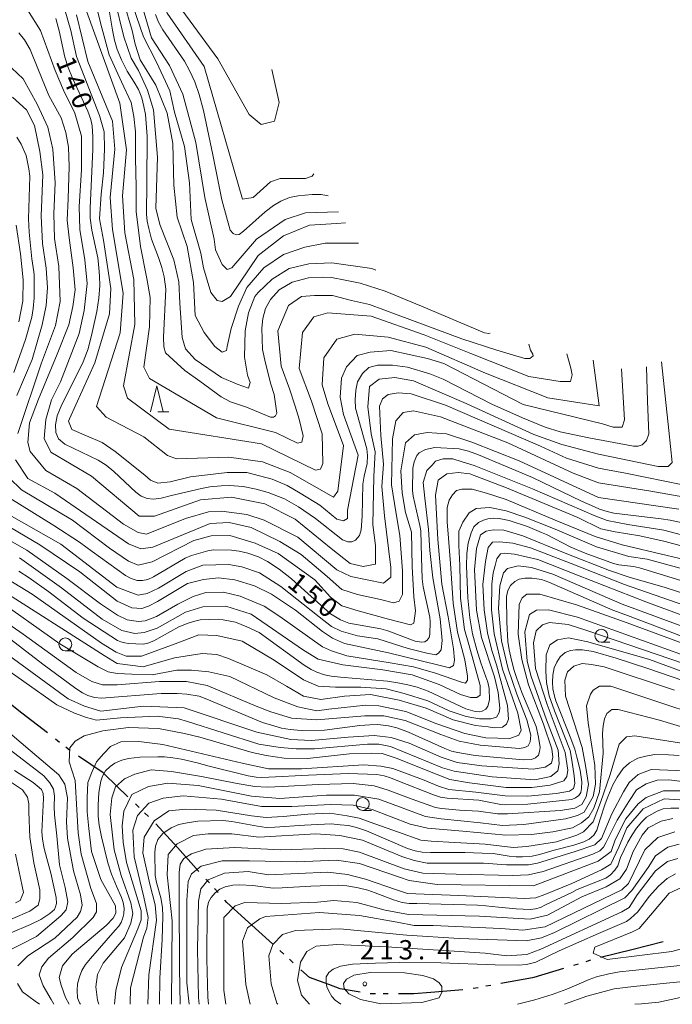
# Model space of a CAD drawing. Units: millimetres. Extents: x -68000 to -67199, y 31500 to 33000.
# Drawn here: x -67636 to -67510, y 31500 to 31691 of the extents above; entities that cross this region are included whole.
import ezdxf

# ---------------------------------------------------------------- set-up
doc = ezdxf.new("R2010")
doc.units = ezdxf.units.MM
for name, color, linetype, lineweight in [('110300_郡市・東京都の区界', 7, 'Continuous', 30), ('633100_広葉樹林', 7, 'Continuous', 9), ('633200_針葉樹林', 7, 'Continuous', 9), ('710100_等高線（計曲線）', 7, 'Continuous', 20), ('710107_等高線（計曲線）（注記）', 7, 'Continuous', 0), ('710200_等高線（主曲線）', 7, 'Continuous', 9), ('731200_図化機測定による標高点', 7, 'Continuous', 20), ('731207_図化機測定による標高点（注記）', 7, 'Continuous', 20)]:
    doc.layers.add(name, color=color, linetype=linetype, lineweight=lineweight)
doc.styles.add('Style-WORKING', font='txt')

msp = doc.modelspace()

# ---------------------------------------------------------------- linework, layer by layer
at = {"layer": '110300_郡市・東京都の区界'}
for p, q in [((-67635.833, 31556.474), (-67640.764, 31560.314)), ((-67630.902, 31552.633), (-67635.833, 31556.474)), ((-67628.535, 31550.79), (-67629.324, 31551.404)), ((-67626.563, 31549.254), (-67627.352, 31549.868)), ((-67615.274, 31540.238), (-67619.774, 31544.575)), ((-67613.113, 31538.157), (-67613.833, 31538.85)), ((-67611.313, 31536.422), (-67612.033, 31537.116)), ((-67605.68, 31530.399), (-67609.874, 31535.033)), ((-67601.486, 31525.765), (-67605.68, 31530.399)), ((-67599.473, 31523.541), (-67600.144, 31524.283)), ((-67597.795, 31521.688), (-67598.466, 31522.429)), ((-67587.248, 31511.752), (-67591.871, 31515.958)), ((-67585.029, 31509.733), (-67585.769, 31510.406)), ((-67517.499, 31510.589), (-67523.562, 31509.072)), ((-67511.436, 31512.106), (-67517.499, 31510.589)), ((-67583.18, 31508.05), (-67583.92, 31508.723)), ((-67525.489, 31508.538), (-67526.446, 31508.248)), ((-67527.882, 31507.814), (-67528.839, 31507.524)), ((-67536.741, 31505.16), (-67542.889, 31504.034)), ((-67550.279, 31502.781), (-67556.511, 31502.309)), ((-67547.316, 31503.224), (-67548.299, 31503.044)), ((-67544.856, 31503.674), (-67545.84, 31503.494)), ((-67567.252, 31502.06), (-67568.252, 31502.06)), ((-67564.752, 31502.06), (-67565.752, 31502.06))]:
    msp.add_line(p, q, dxfattribs=at)
at = {"layer": '110300_郡市・東京都の区界', "flags": 128}
for points in [[(-67619.774, 31544.575), (-67620.09, 31544.88), (-67624.89, 31548.156)], [(-67591.871, 31515.958), (-67596.05, 31519.76), (-67596.453, 31520.205)], [(-67576.274, 31503.824), (-67580.07, 31505.22), (-67581.701, 31506.704)], [(-67530.753, 31506.945), (-67536.52, 31505.2), (-67536.741, 31505.16)], [(-67570.228, 31502.333), (-67574.06, 31503.01), (-67576.274, 31503.824)], [(-67556.511, 31502.309), (-67559.81, 31502.06), (-67562.752, 31502.06)]]:
    msp.add_lwpolyline(points, dxfattribs=at)
at = {"layer": '633100_広葉樹林'}
for p, q in [((-67523.42, 31570.23), (-67521.753, 31570.23)), ((-67627.42, 31568.55), (-67625.753, 31568.55)), ((-67569.71, 31537.59), (-67568.043, 31537.59))]:
    msp.add_line(p, q, dxfattribs=at)
for centre in [(-67523.42, 31571.48), (-67627.42, 31569.8), (-67569.71, 31538.84)]:
    msp.add_circle(centre, 1.25, dxfattribs=at)
at = {"layer": '633200_針葉樹林'}
msp.add_line((-67609.452, 31614.93), (-67607.368, 31614.93), dxfattribs=at)
at = {"layer": '633200_針葉樹林', "flags": 128}
msp.add_lwpolyline([(-67610.91, 31614.93), (-67609.66, 31619.93), (-67608.41, 31614.93)], dxfattribs=at)
at = {"layer": '710100_等高線（計曲線）', "flags": 128}
for points in [[(-67618.9, 31692.78), (-67618.29, 31688.94), (-67617.86, 31686.99), (-67617.34, 31685.17), (-67616.51, 31683.18), (-67615.43, 31680.96), (-67614.04, 31678.82), (-67613.22, 31677.43), (-67612.57, 31675.83), (-67612.18, 31674.14), (-67611.88, 31672.6), (-67611.57, 31668.39), (-67611.62, 31659.37), (-67611.66, 31653.24), (-67611.53, 31651.9), (-67611.23, 31650.47), (-67610.67, 31648.38), (-67609.32, 31644.81), (-67608.67, 31642.9), (-67608.24, 31641.12), (-67607.89, 31638.7), (-67608.37, 31629.4), (-67608.33, 31627.49), (-67607.98, 31626.36), (-67604.25, 31622.91), (-67601.31, 31620.83), (-67597.15, 31617.8), (-67595.37, 31616.85), (-67592.29, 31615.81), (-67590.73, 31615.16), (-67587.62, 31613.9), (-67587.01, 31613.86), (-67586.62, 31614.11), (-67586.4, 31614.68), (-67586.92, 31618.3), (-67587.53, 31620.29), (-67588.61, 31624.32), (-67589.13, 31627.01), (-67589.3, 31631.13), (-67589.09, 31633.04), (-67588.57, 31634.92), (-67587.62, 31636.7), (-67585.92, 31638.57), (-67583.41, 31640.04), (-67580.25, 31640.91), (-67577.61, 31641.04), (-67575.79, 31640.95), (-67573.1, 31640.47), (-67570.24, 31639.87), (-67565.39, 31638.28), (-67558.28, 31635.42), (-67546.11, 31630.24), (-67545.24, 31630.07), (-67544.98, 31630.15)], [(-67576.41, 31656.77), (-67576.72, 31656.88), (-67577.77, 31657.07), (-67579.54, 31657.07), (-67582.23, 31656.78), (-67583.9, 31656.45), (-67585.58, 31655.77), (-67587.02, 31654.91), (-67588.65, 31653.69), (-67592.87, 31649.95), (-67593.68, 31649.33), (-67594.3, 31649.23), (-67594.88, 31649.47), (-67595.45, 31650.14), (-67597.03, 31656.04), (-67598.81, 31664.76), (-67600.63, 31673.37), (-67601.44, 31676.48), (-67602.26, 31678.93), (-67603.31, 31681.11), (-67604.27, 31682.93), (-67608.48, 31688.97), (-67609.35, 31690.46), (-67609.92, 31691.94)], [(-67514.63, 31623.66), (-67514.48, 31616.95), (-67514.22, 31610.67), (-67514.65, 31609.37), (-67515.47, 31608.5), (-67516.25, 31608.24), (-67517.16, 31608.24), (-67525.83, 31609.89), (-67531.42, 31611.06), (-67534.32, 31611.95), (-67538.74, 31613.72), (-67544.63, 31616.41), (-67554.12, 31621.25), (-67556.72, 31622.29), (-67561.05, 31623.54), (-67563.96, 31623.93), (-67566.82, 31623.96), (-67568.51, 31623.48), (-67569.76, 31622.35), (-67570.72, 31620.75), (-67571.06, 31619.1), (-67571.19, 31617.24), (-67571.11, 31615.63), (-67568.94, 31607.76), (-67568.77, 31606.42), (-67568.85, 31604.86), (-67569.42, 31602.45), (-67569.68, 31600.89), (-67569.85, 31594.69), (-67570.02, 31592.03), (-67570.33, 31590.94), (-67571.11, 31590.03), (-67571.84, 31589.69), (-67572.62, 31589.69), (-67573.62, 31590.08), (-67578.86, 31594.24), (-67582.15, 31596.51), (-67584.88, 31598.03), (-67588.09, 31599.24), (-67590.39, 31599.89), (-67592.9, 31600.41), (-67595.54, 31600.59), (-67597.19, 31600.54), (-67599.36, 31600.33), (-67601, 31600.02), (-67606.85, 31598.66), (-67608.8, 31598.14), (-67610.32, 31597.97), (-67611.53, 31598.1), (-67612.7, 31598.57), (-67613.74, 31599.35), (-67617.99, 31603.34), (-67619.5, 31604.58), (-67621.06, 31605.53), (-67627.52, 31608.61), (-67628.73, 31609.69), (-67629.25, 31610.91), (-67629.3, 31612.36), (-67628.99, 31614.14), (-67628.13, 31616.3), (-67625.83, 31620.77), (-67623.97, 31624.61), (-67623.01, 31627.12), (-67622.19, 31630.28), (-67621.28, 31634.38), (-67620.93, 31636.94), (-67620.72, 31639.41), (-67620.76, 31641.23), (-67620.89, 31642.9), (-67621.11, 31644.76), (-67622.28, 31650.14), (-67622.58, 31652.48), (-67622.62, 31654.48), (-67622.1, 31665.79), (-67622.06, 31668.22), (-67622.19, 31670.39), (-67622.45, 31671.6), (-67623.06, 31673.25), (-67626, 31679.64), (-67626.87, 31681.68), (-67627.52, 31683.69), (-67628.6, 31688.77), (-67629.25, 31691.17)], [(-67636.85, 31668.15), (-67635.97, 31666.82), (-67635.01, 31664.61), (-67634.48, 31662.06), (-67634.33, 31660.62), (-67634.54, 31652.36), (-67634.43, 31649.77), (-67633.91, 31644.57), (-67633.52, 31642.07), (-67633.47, 31641.47), (-67633.47, 31637), (-67633.65, 31634.95), (-67633.91, 31633.29), (-67635.14, 31628.92), (-67637.42, 31622.56)], [(-67638.17, 31598.15), (-67629.62, 31592.86), (-67624.64, 31589.62), (-67622.22, 31587.8), (-67615.72, 31583.16), (-67614.66, 31582.56), (-67613.49, 31582.22), (-67612.45, 31582.17), (-67611.41, 31582.4), (-67610.29, 31582.93), (-67604.16, 31586.5), (-67602.93, 31587.07), (-67599.79, 31587.98), (-67598.67, 31588.12), (-67595.16, 31588.07), (-67593.71, 31587.91), (-67592.02, 31587.52), (-67589.94, 31586.76), (-67588.2, 31585.85), (-67585.94, 31584.42), (-67583.52, 31582.52), (-67575.98, 31575.72), (-67574.01, 31574.54), (-67572.42, 31573.94), (-67566.19, 31572.85), (-67564.86, 31572.44), (-67559.51, 31570.44), (-67558.31, 31570.23), (-67557.66, 31570.31), (-67557.19, 31570.65), (-67556.83, 31571.17), (-67556.7, 31571.77), (-67556.62, 31574.21), (-67556.7, 31575.06), (-67557.97, 31580.98), (-67558.16, 31582.52), (-67558.34, 31586.73), (-67558.44, 31591.82), (-67558.62, 31592.89), (-67559.9, 31598.54), (-67560.03, 31599.64), (-67559.98, 31603.96), (-67559.74, 31605.21), (-67559.22, 31606.43), (-67558.78, 31606.95), (-67557.56, 31607.59), (-67555.71, 31607.98), (-67550.98, 31607.72), (-67549.22, 31607.27), (-67547.22, 31606.56), (-67536.79, 31602.2), (-67527.28, 31597.6), (-67524.76, 31596.48), (-67523.75, 31596.05), (-67522.27, 31595.56), (-67520.99, 31595.27), (-67511.79, 31594.18), (-67510.08, 31593.88), (-67506.41, 31593.13)], [(-67503.11, 31580.68), (-67516, 31584.66), (-67517.17, 31584.88), (-67520.03, 31585.25), (-67521.07, 31585.51), (-67526.55, 31587.5), (-67529.36, 31588.69), (-67534.04, 31591.14), (-67535.05, 31591.53), (-67537.76, 31592.65), (-67541.29, 31593.83), (-67543.21, 31594.25), (-67544.43, 31594.27), (-67545.45, 31594.14), (-67546.31, 31593.91), (-67547.24, 31593.44), (-67548.15, 31592.61), (-67548.7, 31591.44), (-67549.24, 31589.45), (-67549.5, 31587.45), (-67549.55, 31584.96), (-67549.29, 31578.84), (-67548.96, 31574.93), (-67548.44, 31571.87), (-67547.6, 31568.78), (-67546.8, 31566.23), (-67545.81, 31563.5), (-67545.45, 31562.5), (-67545.21, 31561.25), (-67545.14, 31559.06), (-67545.45, 31557.84), (-67545.84, 31557.27), (-67546.54, 31556.88), (-67547.14, 31556.72), (-67547.89, 31556.77), (-67549.73, 31557.3), (-67557.04, 31560.7), (-67559.12, 31561.5), (-67560.99, 31561.99), (-67562.89, 31562.35), (-67564.89, 31562.64), (-67574.01, 31563.46), (-67575.83, 31563.67), (-67577.13, 31563.9), (-67578.64, 31564.43), (-67579.75, 31564.93), (-67581.1, 31565.79), (-67589.84, 31572.08), (-67592.2, 31573.21), (-67594.38, 31574.09), (-67596.78, 31574.59), (-67597.66, 31574.69), (-67601.25, 31574.56), (-67602.28, 31574.33), (-67603.61, 31573.95), (-67605.4, 31573.2), (-67610.26, 31570.49), (-67611.43, 31570.02), (-67612.29, 31569.87), (-67615.15, 31569.97), (-67615.9, 31570.09), (-67616.63, 31570.3), (-67617.28, 31570.58), (-67623.96, 31574.9), (-67630.59, 31579.98), (-67634.46, 31582.73), (-67636.43, 31584.03)], [(-67639.66, 31572.03), (-67631.78, 31565.97), (-67625.39, 31561.27), (-67624.09, 31560.39), (-67623.05, 31559.87), (-67621.73, 31559.5), (-67620.4, 31559.38), (-67608.84, 31560.3), (-67605.69, 31560.26), (-67603.82, 31560.13), (-67601.45, 31559.77), (-67599.95, 31559.19), (-67589.16, 31554.68), (-67586.8, 31553.97), (-67585.45, 31553.58), (-67583.81, 31553.27), (-67581.65, 31553.11), (-67577.1, 31553.17), (-67570.29, 31554.08), (-67568.34, 31554.23), (-67566.76, 31554.25), (-67564.73, 31553.99), (-67563.12, 31553.6), (-67560.81, 31552.8), (-67553.79, 31549.59), (-67552.52, 31549.12), (-67551.58, 31548.88), (-67550.57, 31548.7), (-67547.89, 31548.25), (-67538.61, 31547.4), (-67536.95, 31547.48), (-67536.2, 31547.79), (-67535.63, 31548.29), (-67535.39, 31549.01), (-67535.31, 31549.82), (-67535.6, 31551.84), (-67536.07, 31553.91), (-67538.82, 31560.48), (-67539.78, 31563.17), (-67540.3, 31564.76), (-67540.82, 31566.73), (-67541.29, 31568.72), (-67541.53, 31570.39), (-67541.78, 31574.13), (-67541.81, 31579.11), (-67541.55, 31580.26), (-67541.01, 31581.22), (-67540.2, 31582.02), (-67539.37, 31582.44), (-67538.25, 31582.65), (-67536.85, 31582.62), (-67535, 31582.41), (-67533.62, 31581.87), (-67521.18, 31576.45), (-67518.84, 31575.6), (-67513.53, 31573.6), (-67506.34, 31570.83)], [(-67507.43, 31562.76), (-67514.39, 31565.16), (-67520.55, 31567.15), (-67525.02, 31568.4), (-67527.05, 31568.77), (-67528.43, 31568.77), (-67529.39, 31568.59), (-67530.43, 31568.2), (-67531.41, 31567.4), (-67532.06, 31566.36), (-67532.56, 31565.25), (-67532.84, 31563.85), (-67532.9, 31562.5), (-67532.84, 31561.18), (-67532.53, 31559.75), (-67532.22, 31558.85), (-67529.44, 31551.89), (-67528.58, 31549.49), (-67528.17, 31547.96), (-67527.49, 31545.4), (-67527.2, 31543.16), (-67527.26, 31541.84), (-67527.41, 31541.11), (-67527.78, 31540.51), (-67528.43, 31540.02), (-67529.13, 31539.73), (-67537.65, 31538.81), (-67542.04, 31538.69), (-67542.93, 31538.77), (-67546.23, 31539.37), (-67547.16, 31539.56), (-67553.3, 31539.95), (-67554.6, 31540.18), (-67556, 31540.65), (-67562.89, 31543.37), (-67564.32, 31543.92), (-67565.54, 31544.28), (-67566.99, 31544.57), (-67572.48, 31544.79), (-67580.22, 31544.42), (-67587.94, 31544.05), (-67589.34, 31544.02), (-67590.36, 31544.07), (-67591.92, 31544.31), (-67599.48, 31546.19), (-67601.84, 31546.82), (-67604.89, 31547.56), (-67606.57, 31547.82), (-67608.19, 31547.97), (-67609.46, 31548.02), (-67612.99, 31547.92), (-67615.18, 31547.67), (-67616.48, 31547.34), (-67617.83, 31546.76), (-67618.74, 31546.11), (-67619.65, 31545.28), (-67620.22, 31544.27), (-67620.5, 31543.3), (-67620.92, 31541.11), (-67621.05, 31538.59), (-67621.02, 31536.47), (-67620.84, 31534.75), (-67620.43, 31532.49), (-67619.15, 31527.43), (-67618.43, 31525.23), (-67617.52, 31522.89), (-67616.5, 31520.71), (-67616.19, 31519.73), (-67616.03, 31518.67), (-67616.06, 31517.57), (-67616.27, 31516.74), (-67616.61, 31515.86), (-67617.02, 31515.13), (-67617.72, 31514.38), (-67622.56, 31508.88), (-67623.52, 31507.73), (-67624.19, 31506.54), (-67624.66, 31505.3), (-67625.03, 31503.98), (-67625.13, 31502.7), (-67625.03, 31501.27), (-67624.66, 31500.28), (-67624.5, 31500)], [(-67609.14, 31500), (-67609.11, 31505.05), (-67608.65, 31512.6), (-67608.47, 31517.05), (-67608.54, 31518.79), (-67608.9, 31520.67), (-67609.75, 31523.64), (-67609.96, 31524.95), (-67610.07, 31529.49), (-67609.93, 31530.66), (-67609.47, 31531.94), (-67608.51, 31533.1), (-67606.91, 31534.2), (-67605.39, 31534.87), (-67603.79, 31535.19), (-67601.73, 31535.55), (-67596.84, 31535.65), (-67595.13, 31535.46), (-67590.13, 31534.54), (-67588.43, 31534.32), (-67586.76, 31534.36), (-67581.01, 31534.73), (-67575.83, 31534.98), (-67574.06, 31534.84), (-67572.5, 31534.69), (-67570.9, 31534.32), (-67568.95, 31533.65), (-67561.04, 31530.2), (-67559.55, 31529.78), (-67558.17, 31529.53), (-67556.57, 31529.41), (-67549.93, 31529.41), (-67546.56, 31529.33), (-67544.43, 31529.23), (-67541.28, 31528.75), (-67539.93, 31528.61), (-67538.69, 31528.57), (-67536.84, 31528.75), (-67535.39, 31529.07), (-67532.55, 31529.92), (-67528.75, 31530.84), (-67526.8, 31531.5), (-67525.77, 31532), (-67524.89, 31532.78), (-67524.32, 31533.77), (-67523.64, 31535.9), (-67522.69, 31538.88), (-67522.15, 31540.23), (-67521.16, 31542.59), (-67520.34, 31544.08), (-67519.17, 31545.75), (-67517.93, 31546.85), (-67516.34, 31547.74), (-67514.81, 31548.13), (-67513.11, 31548.45), (-67510.37, 31548.41), (-67508.32, 31548.24)], [(-67638.12, 31513.82), (-67634.2, 31515.46), (-67632.15, 31516.42), (-67630.41, 31517.59), (-67629.55, 31518.36), (-67629.31, 31518.88), (-67629.11, 31519.53), (-67629.18, 31520.72), (-67630.23, 31525.43), (-67631, 31528.3), (-67631.5, 31530.2), (-67631.84, 31532.02), (-67631.97, 31533.45), (-67631.65, 31539.89), (-67631.71, 31540.87), (-67632.04, 31541.63), (-67632.88, 31542.4), (-67633.68, 31543.02), (-67637.29, 31545.36)], [(-67508.35, 31538.01), (-67509.92, 31538.05), (-67511.4, 31537.91), (-67512.61, 31537.45), (-67513.64, 31536.88), (-67514.63, 31536.27), (-67515.56, 31535.42), (-67516.62, 31534.13), (-67517.4, 31532.88), (-67518.25, 31531.43), (-67519.67, 31528.48), (-67520.24, 31526.83), (-67520.77, 31526.02), (-67521.62, 31525.13), (-67522.51, 31524.49), (-67528.08, 31522.25), (-67529.11, 31521.7), (-67534.22, 31519.29), (-67535.25, 31518.76), (-67536.2, 31518.51), (-67537.23, 31518.4), (-67539.97, 31518.49), (-67543.37, 31518.84), (-67545.82, 31519.09), (-67547.45, 31519.2), (-67559.19, 31519.52), (-67560.68, 31519.54), (-67562.07, 31519.75), (-67563.74, 31520.25), (-67567.28, 31521.6), (-67568.74, 31522.16), (-67570.62, 31522.59), (-67572.78, 31522.98), (-67574.34, 31523.12), (-67579.81, 31522.93), (-67585.34, 31522.57), (-67587.08, 31522.55), (-67591.05, 31523.05), (-67593.57, 31523.16), (-67594.92, 31523.09), (-67596.38, 31522.8), (-67597.44, 31522.31), (-67598.33, 31521.6), (-67599.11, 31520.74), (-67599.64, 31519.82), (-67599.89, 31518.61), (-67599.96, 31508.73), (-67599.78, 31501.38), (-67599.62, 31500)], [(-67573.97, 31500), (-67575.04, 31500.8), (-67575.7, 31501.54), (-67576.28, 31502.54), (-67576.66, 31503.41), (-67576.82, 31504.36), (-67576.78, 31505.32), (-67576.32, 31506.15), (-67575.45, 31506.81), (-67574, 31507.39), (-67571.68, 31507.81), (-67567.21, 31508.01), (-67562.61, 31508.1), (-67554.57, 31508.06), (-67544.04, 31507.64), (-67539.53, 31507.58), (-67537.95, 31507.7), (-67536.13, 31508.16), (-67531.57, 31510.4), (-67523.98, 31513.72), (-67518.56, 31516.06), (-67517.73, 31516.64), (-67516.32, 31517.92), (-67514.12, 31520.91), (-67512.3, 31522.94), (-67510.64, 31524.43), (-67509.02, 31525.3)], [(-67506.87, 31507.64), (-67517.39, 31506.56), (-67519.88, 31506.29), (-67521.95, 31505.92), (-67524.36, 31505.34), (-67525.77, 31504.84), (-67530.12, 31502.93), (-67532.98, 31501.88), (-67536.29, 31500.84), (-67539.65, 31500.01), (-67539.71, 31500)]]:
    msp.add_lwpolyline(points, dxfattribs=at)
at = {"layer": '710200_等高線（主曲線）', "flags": 128}
for points in [[(-67636.3, 31769.72), (-67635.82, 31764.96), (-67634.71, 31761.31), (-67634.55, 31759.24), (-67634.23, 31756.38), (-67633.43, 31753.68), (-67632.63, 31750.51), (-67630.09, 31745.74), (-67627.87, 31742.88), (-67624.68, 31736.38), (-67617.84, 31716.05), (-67610.37, 31703.03), (-67607.66, 31692.23), (-67600.51, 31681.91), (-67593.03, 31656.18), (-67590.97, 31656.5), (-67587.64, 31659.52), (-67585.74, 31660.16), (-67580.82, 31660.17), (-67579.55, 31660.64), (-67579.17, 31661.07)], [(-67624.96, 31697.14), (-67616.85, 31674.75), (-67615.57, 31665.69), (-67616.35, 31656.79), (-67615.87, 31649.65), (-67614.12, 31640.59), (-67613.95, 31631.86), (-67616.16, 31619.94), (-67615.36, 31617.56), (-67607.26, 31611.53), (-67589.33, 31608.69), (-67578.86, 31603.61), (-67577.9, 31603.77), (-67577.43, 31604.89), (-67577.59, 31610.61), (-67579.66, 31616.96), (-67582.05, 31623.31), (-67581.42, 31630.3), (-67579.2, 31633.32), (-67576.51, 31634.12), (-67568.1, 31633.49), (-67557.78, 31629.85), (-67548.73, 31626.2), (-67537.47, 31621.77), (-67531.43, 31620.82), (-67529.37, 31620.82), (-67529.06, 31622.09), (-67529.31, 31623.39), (-67530.12, 31626.18)], [(-67537.47, 31628.02), (-67537.15, 31626.85), (-67536.68, 31626.06), (-67536.67, 31625.74), (-67537.31, 31625.26), (-67538.26, 31625.26), (-67543.66, 31626.84), (-67550.48, 31629.06), (-67562.86, 31633.65), (-67568.42, 31635.71), (-67571.91, 31636.5), (-67575.56, 31637.45), (-67579.05, 31637.45), (-67581.59, 31637.29), (-67584.12, 31635.54), (-67586.18, 31630.61), (-67585.54, 31623.78), (-67583.95, 31619.34), (-67582.83, 31616), (-67582.04, 31613.46), (-67581.24, 31610.28), (-67581.56, 31609.01), (-67582.35, 31608.85), (-67586.64, 31610.91), (-67598.06, 31613.76), (-67611.08, 31621.37), (-67612.19, 31623.6), (-67611.09, 31631.38), (-67610.94, 31637.1), (-67611.58, 31640.75), (-67612.85, 31646.95), (-67613.65, 31653.78), (-67613.66, 31658.54), (-67613.82, 31664.11), (-67613.83, 31669.19), (-67614.15, 31672.21), (-67614.63, 31674.91), (-67616.53, 31678.88), (-67618.92, 31684.12), (-67620.35, 31689.36), (-67621.79, 31695.07)], [(-67617.82, 31694.76), (-67616.07, 31687.61), (-67614.64, 31683.48), (-67613.2, 31681.1), (-67611.46, 31677.29), (-67610.34, 31673.48), (-67609.54, 31664.27), (-67609.84, 31654.42), (-67609.05, 31651.24), (-67606.34, 31644.41), (-67605.39, 31640.13), (-67605.23, 31636), (-67604.74, 31629.32), (-67604.11, 31627.1), (-67602.2, 31625.04), (-67597.12, 31621.55), (-67594.1, 31620.28), (-67591.88, 31619.49), (-67591.56, 31620.6), (-67592.04, 31622.03), (-67592.68, 31625.52), (-67592.53, 31630.61), (-67591.9, 31634.1), (-67590.63, 31637.28), (-67590, 31638.07), (-67587.3, 31640.62), (-67583.97, 31642.69), (-67580.17, 31643.64), (-67575.72, 31643.81), (-67567.95, 31642.7), (-67567.14, 31642.38)], [(-67570.52, 31647.63), (-67577, 31647.62), (-67580.96, 31646.82), (-67585.09, 31645.39), (-67588.89, 31642.84), (-67592.22, 31639.03), (-67593.8, 31635.37), (-67595.23, 31631.08), (-67596.01, 31627.58), (-67596.17, 31626.79), (-67596.97, 31626.47), (-67598.39, 31627.58), (-67600.46, 31630.28), (-67602.21, 31633.61), (-67602.53, 31639.97), (-67603.81, 31646.96), (-67605.72, 31652.68), (-67606.36, 31658.87), (-67606.53, 31666.97), (-67607.64, 31672.85), (-67609.87, 31678.25), (-67612.89, 31683.17), (-67613.84, 31686.19), (-67614.48, 31688.89), (-67616.07, 31694.29)], [(-67614.33, 31693.65), (-67612.26, 31687.62), (-67609.72, 31682.7), (-67607.17, 31677.14), (-67606.22, 31673.01), (-67604.31, 31666.34), (-67603.35, 31659.35), (-67603.02, 31652.2), (-67601.11, 31645.69), (-67600.63, 31642.83), (-67599.2, 31638.07), (-67597.93, 31636.48), (-67596.98, 31636.32), (-67595.39, 31637.28), (-67590, 31645.22), (-67585.09, 31649.04), (-67580.01, 31651.11), (-67574.78, 31651.43), (-67573.03, 31651.53)], [(-67574.41, 31653.68), (-67580.81, 31653.49), (-67584.78, 31652.22), (-67590.32, 31648.4), (-67595.08, 31642.84), (-67596.03, 31642.52), (-67596.98, 31643.47), (-67598.26, 31646.33), (-67598.57, 31648.39), (-67600.33, 31656.49), (-67602.08, 31667.13), (-67604.63, 31676.5), (-67607.18, 31682.06), (-67610.67, 31687.46), (-67612.58, 31693.81)], [(-67511.71, 31624.6), (-67510.32, 31611.31), (-67509.68, 31605.11), (-67510.47, 31604.32), (-67512.38, 31604.31), (-67523.96, 31606.69), (-67531.1, 31608.59), (-67536.5, 31610.49), (-67549.67, 31616.51), (-67559.83, 31620.95), (-67563.48, 31621.58), (-67566.5, 31621.26), (-67568.4, 31619.83), (-67568.71, 31615.86), (-67568.07, 31610.61), (-67567.28, 31607.12), (-67567.59, 31602.35), (-67567.74, 31592.98), (-67567.26, 31589.01), (-67567.25, 31585.36), (-67569.63, 31584.88), (-67572.17, 31585.51), (-67575.82, 31588.37), (-67582.81, 31594.08), (-67588.68, 31597.09), (-67595.19, 31598.35), (-67601.22, 31597.87), (-67610.1, 31594.69), (-67613.11, 31594.68), (-67622.32, 31602.46), (-67630.26, 31607.06), (-67631.53, 31609.76), (-67631.22, 31613.41), (-67630.11, 31617.22), (-67628.37, 31620.72), (-67624.73, 31630.1), (-67623.79, 31634.55), (-67623.16, 31639.79), (-67623.64, 31644.4), (-67624.6, 31650.27), (-67624.76, 31654.72), (-67624.29, 31661.87), (-67624.3, 31668.38), (-67625.57, 31672.83), (-67627.8, 31677.28), (-67629.39, 31681.09), (-67632.25, 31688.87), (-67634.79, 31692.84)], [(-67627.5, 31692.84), (-67626.38, 31688.87), (-67625.26, 31683.79), (-67620.81, 31672.36), (-67619.86, 31669.18), (-67619.85, 31665.85), (-67620.01, 31661.24), (-67620.48, 31657.11), (-67620.79, 31652.34), (-67619.99, 31648.21), (-67618.56, 31638.84), (-67618.87, 31633.92), (-67621.71, 31624.38), (-67626.62, 31613.57), (-67626.78, 31613.1), (-67626.14, 31611.51), (-67623.28, 31610.24), (-67620.27, 31608.97), (-67617.73, 31607.23), (-67612.01, 31602.63), (-67610.9, 31601.68), (-67609.47, 31601.04), (-67607.09, 31601.36), (-67603.13, 31602.32), (-67595.99, 31603.12), (-67592.18, 31603.12), (-67587.26, 31601.86), (-67584.4, 31600.59), (-67581.86, 31599.16), (-67578.05, 31596.78), (-67574.72, 31594.09), (-67573.45, 31593.77), (-67572.66, 31594.25), (-67572.66, 31595.84), (-67570.61, 31606.48), (-67573.47, 31614.42), (-67574.11, 31617.76), (-67573.8, 31621.41), (-67572.85, 31623.64), (-67570.79, 31625.86), (-67568.25, 31626.5), (-67564.28, 31626.82), (-67557.14, 31625.24), (-67553.97, 31624.29), (-67538.57, 31616.36), (-67523.18, 31612.57), (-67521.11, 31611.93), (-67519.37, 31611.93), (-67518.89, 31613.36), (-67519.51, 31623.26)], [(-67524.99, 31624.9), (-67523.81, 31616.06), (-67533.81, 31617.64), (-67545.87, 31622.39), (-67557.46, 31627.46), (-67564.76, 31629.36), (-67571.27, 31629.99), (-67574.76, 31629.03), (-67577.29, 31625.38), (-67577.6, 31620.14), (-67576.49, 31616.48), (-67573.46, 31608.38), (-67574.57, 31599.49), (-67575.36, 31598.37), (-67583.77, 31603.13), (-67589.17, 31605.19), (-67595.67, 31606.14), (-67605.83, 31605.81), (-67607.57, 31606.44), (-67612.18, 31610.09), (-67619.48, 31613.9), (-67621.39, 31615.96), (-67616.8, 31630.26), (-67616.17, 31637.89), (-67618.25, 31650.28), (-67618.73, 31656.47), (-67617.79, 31665.85), (-67618.27, 31671.25), (-67623.04, 31682.84), (-67625.27, 31691.89)], [(-67587.34, 31681.29), (-67585.91, 31674.93), (-67586.86, 31671.28), (-67589.4, 31670.64), (-67591.78, 31672.55), (-67597.82, 31683.34), (-67604.81, 31692.87)], [(-67636.41, 31688.44), (-67635.32, 31687.06), (-67634.23, 31685.17), (-67632.78, 31681.47), (-67630.6, 31676.24), (-67628.2, 31671.95), (-67627.33, 31669.05), (-67626.83, 31666.22), (-67626.68, 31662.51), (-67626.9, 31656.19), (-67627.04, 31652.05), (-67626.68, 31648.64), (-67625.88, 31642.83), (-67625.52, 31638.54), (-67625.95, 31635.35), (-67626.75, 31631.79), (-67629.01, 31626.12), (-67632.65, 31617.38), (-67634.39, 31612.77), (-67634.71, 31608.96), (-67634.23, 31607.21), (-67631.21, 31603.56), (-67625.18, 31600.07), (-67616.13, 31593.09), (-67613.27, 31591.51), (-67611.68, 31591.19), (-67604.07, 31594.22), (-67599.63, 31595.49), (-67597.09, 31595.65), (-67592.17, 31595.02), (-67588.84, 31593.91), (-67582.33, 31590.58), (-67574.71, 31584.24), (-67572.01, 31582.97), (-67565.66, 31581.7), (-67564.24, 31582.82), (-67564.24, 31584.72), (-67565.52, 31594.73), (-67566, 31600.45), (-67565.69, 31604.74), (-67566.17, 31610.3), (-67566.49, 31616.02), (-67565.86, 31617.45), (-67564.75, 31618.24), (-67562.85, 31618.56), (-67560.31, 31618.41), (-67553.64, 31616.19), (-67535.23, 31608.26), (-67530.15, 31605.89), (-67523.96, 31603.99), (-67518.72, 31603.04), (-67511.11, 31601.46), (-67507.93, 31600.82)], [(-67637.8, 31681.56), (-67635.57, 31679.49), (-67632.87, 31674.57), (-67630.8, 31670.12), (-67629.85, 31665.84), (-67629.37, 31659.32), (-67629.68, 31653.29), (-67629.51, 31648.52), (-67628.71, 31643.12), (-67628.39, 31636.29), (-67629.34, 31631.68), (-67632.07, 31624.43), (-67636.61, 31610.7)], [(-67637.64, 31675.95), (-67634.96, 31673.48), (-67633.43, 31670.43), (-67632.34, 31665.42), (-67631.76, 31660.84), (-67632.12, 31652.93), (-67631.84, 31647.55), (-67631.11, 31642.76), (-67630.89, 31638.98), (-67631.11, 31635.5), (-67631.91, 31631.79), (-67633.87, 31625.04), (-67636.84, 31618.06)], [(-67636.41, 31632.37), (-67635.68, 31636.37), (-67635.61, 31640.51), (-67636.12, 31645.52), (-67636.99, 31651.11)], [(-67637.08, 31605.62), (-67634.7, 31601.97), (-67629.46, 31599.11), (-67623.43, 31594.99), (-67615.17, 31589.28), (-67612.79, 31588.33), (-67610.41, 31588.65), (-67599.31, 31593.27), (-67595.66, 31593.43), (-67591.38, 31592.48), (-67585.82, 31589.79), (-67581.69, 31587.25), (-67576.61, 31582.96), (-67573.75, 31580.43), (-67570.74, 31579.48), (-67566.29, 31578.53), (-67563.76, 31577.89), (-67562.64, 31578.21), (-67562.01, 31579.48), (-67562.01, 31580.75), (-67562.02, 31584.09), (-67562.5, 31590.92), (-67563.3, 31595.53), (-67564.1, 31600.77), (-67563.95, 31609.66), (-67563.32, 31613.16), (-67561.89, 31614.75), (-67559.83, 31615.07), (-67554.59, 31613.96), (-67541.58, 31608.89), (-67528.88, 31603.03), (-67523.96, 31601.13), (-67513.8, 31599.55), (-67503.17, 31597.65)], [(-67638.33, 31602.11), (-67635.93, 31599.78), (-67626.06, 31593.9), (-67618.82, 31588.48), (-67615.17, 31585.94), (-67613.26, 31585.15), (-67610.57, 31585.79), (-67602.48, 31589.93), (-67599.15, 31590.88), (-67595.5, 31590.89), (-67590.58, 31589.46), (-67586.14, 31587.4), (-67578.99, 31582.33), (-67575.97, 31578.99), (-67573.75, 31577.25), (-67570.58, 31576.3), (-67564.7, 31574.72), (-67560.42, 31573.61), (-67559.78, 31573.93), (-67559.47, 31576.31), (-67559.79, 31579.01), (-67560.11, 31584.89), (-67560.28, 31591.56), (-67561.39, 31595.37), (-67562.03, 31599.18), (-67562.35, 31603.47), (-67561.72, 31606.97), (-67561.41, 31608.87), (-67559.69, 31610.44), (-67557.23, 31610.87), (-67553.48, 31610.63), (-67548.56, 31609.04), (-67539.35, 31605.4), (-67523.95, 31598.27), (-67508.4, 31596.06)], [(-67502.23, 31589.54), (-67511.3, 31591.94), (-67518.27, 31593.03), (-67522.26, 31593.83), (-67524.8, 31594.77), (-67536.78, 31600), (-67548.1, 31604.5), (-67550.43, 31605.23), (-67552.24, 31605.81), (-67554.13, 31605.81), (-67555.58, 31605.37), (-67556.23, 31604.57), (-67557.25, 31603.56), (-67557.98, 31601.23), (-67557.68, 31598.18), (-67556.96, 31592.08), (-67556.67, 31588.02), (-67556.09, 31582.71), (-67554.71, 31574.73), (-67554.27, 31570.59), (-67554.49, 31568.77), (-67555, 31568.12), (-67555.51, 31567.75), (-67557.25, 31568.12), (-67560.88, 31568.99), (-67566.76, 31570.88), (-67570.75, 31571.46), (-67573.87, 31572.4), (-67575.76, 31573.27), (-67578.15, 31575.16), (-67585.63, 31581.04), (-67589.77, 31583.66), (-67593.18, 31584.82), (-67595.72, 31585.33), (-67600.73, 31585.18), (-67603.99, 31583.95), (-67609.37, 31580.68), (-67611.54, 31579.66), (-67613.29, 31579.37), (-67615.25, 31580.03), (-67617.42, 31580.9), (-67628.31, 31589.25), (-67637.89, 31594.7)], [(-67497.66, 31586.13), (-67511.01, 31589.76), (-67515.95, 31590.85), (-67520.74, 31591.65), (-67523.5, 31592.23), (-67528, 31594.41), (-67541.79, 31600.14), (-67548.9, 31602.9), (-67551.22, 31603.12), (-67553.4, 31602.9), (-67555.07, 31601.67), (-67555.58, 31598.76), (-67555.14, 31590.12), (-67554.35, 31581.48), (-67553.11, 31575.16), (-67552.1, 31568.92), (-67551.88, 31566.74), (-67552.1, 31565.72), (-67552.89, 31565.28), (-67554.93, 31565.79), (-67564.73, 31568.19), (-67573.22, 31570), (-67575.61, 31571.02), (-67577.5, 31572.33), (-67582.73, 31576.47), (-67587.44, 31579.52), (-67590.71, 31581.19), (-67594.56, 31582.35), (-67597.68, 31582.71), (-67600.58, 31582.42), (-67603.7, 31581.62), (-67609.51, 31578.14), (-67611.25, 31577.19), (-67612.56, 31576.76), (-67614.52, 31576.9), (-67617.35, 31578.21), (-67624.61, 31583.88), (-67632.38, 31589.11), (-67638.04, 31592.45)], [(-67641.67, 31591.87), (-67634.92, 31588.09), (-67627.15, 31582.57), (-67620.62, 31577.7), (-67617.28, 31575.45), (-67615.39, 31574.58), (-67613.21, 31574.22), (-67611.91, 31574.36), (-67609.73, 31575.23), (-67605.59, 31577.63), (-67602.62, 31579.08), (-67600.15, 31579.88), (-67596.74, 31579.95), (-67593.47, 31579.16), (-67588.82, 31577.2), (-67585.78, 31575.23), (-67577.5, 31569.35), (-67575.76, 31568.55), (-67572.78, 31567.61), (-67564.36, 31566.23), (-67559.86, 31565.43), (-67555.58, 31564.2), (-67550.57, 31562.45), (-67549.77, 31562.31), (-67549.41, 31562.89), (-67549.41, 31563.61), (-67549.92, 31566.81), (-67551.3, 31572.18), (-67552.17, 31577.78), (-67552.68, 31585.48), (-67553.18, 31592.01), (-67553.33, 31593.54), (-67553.33, 31595.06), (-67553.33, 31596.37), (-67552.97, 31597.75), (-67552.31, 31598.84), (-67551.52, 31599.64), (-67550.5, 31599.93), (-67548.47, 31599.93), (-67545.71, 31599.13), (-67541.86, 31597.89), (-67532.35, 31593.9), (-67524.59, 31590.7), (-67519.36, 31589.11), (-67510.65, 31587.07), (-67499.62, 31584.46)], [(-67636.32, 31586.59), (-67628.19, 31580.78), (-67620.28, 31574.68), (-67616.43, 31572.5), (-67613.96, 31571.92), (-67612.15, 31572.14), (-67609.61, 31572.94), (-67604.09, 31576.06), (-67600.72, 31577.06), (-67596.28, 31577.23), (-67591.36, 31575.64), (-67581.2, 31568.66), (-67578.34, 31566.92), (-67573.58, 31565.81), (-67565.81, 31564.86), (-67560.09, 31563.92), (-67554.85, 31562.02), (-67550.73, 31560.11), (-67548.82, 31559.48), (-67547.55, 31559.48), (-67546.92, 31559.96), (-67546.92, 31561.86), (-67549.15, 31569.81), (-67549.99, 31572.69), (-67550.72, 31578.79), (-67550.86, 31585.11), (-67551.08, 31588.96), (-67551.08, 31591.79), (-67550.28, 31593.54), (-67549.05, 31595.35), (-67547.67, 31596.15), (-67545.06, 31596.37), (-67541.86, 31595.72), (-67538.23, 31594.48), (-67532.35, 31592.16), (-67524.37, 31588.74), (-67518.05, 31586.85), (-67514.5, 31586.35), (-67503.39, 31583.3)], [(-67504.65, 31578.78), (-67511.03, 31580.82), (-67518, 31582.85), (-67521.85, 31584.16), (-67530.41, 31587.5), (-67538.62, 31590.84), (-67542.32, 31591.93), (-67544.35, 31592), (-67545.73, 31591.78), (-67546.89, 31591.06), (-67547.62, 31588.37), (-67548.05, 31584.3), (-67547.62, 31576.46), (-67546.67, 31571.16), (-67544.13, 31563.53), (-67543.41, 31560.48), (-67543.12, 31557.43), (-67543.27, 31556.58), (-67543.74, 31555.67), (-67544.85, 31555.35), (-67547.07, 31555.35), (-67549.61, 31555.83), (-67552.94, 31556.93), (-67557.07, 31558.84), (-67561.67, 31560.26), (-67565.17, 31561.21), (-67570.08, 31561.52), (-67575, 31561.52), (-67578.33, 31561.67), (-67581.19, 31562.94), (-67586.91, 31566.75), (-67593.1, 31570.4), (-67598.02, 31571.5), (-67601.51, 31571.66), (-67606.11, 31569.91), (-67612.61, 31567.52), (-67615.62, 31567.52), (-67617.53, 31568.31), (-67620.39, 31570.05), (-67633.88, 31579.57), (-67646.74, 31587.34)], [(-67507.19, 31577.33), (-67518.95, 31581.4), (-67529.25, 31585.46), (-67537.17, 31588.51), (-67540.58, 31589.46), (-67543.19, 31589.68), (-67544.5, 31589.6), (-67545.37, 31588.59), (-67545.88, 31585.9), (-67546.38, 31581.4), (-67546.17, 31576.53), (-67545.51, 31572.03), (-67544.64, 31568.61), (-67543.77, 31565.85), (-67541.59, 31557.94), (-67541.45, 31555.32), (-67541.81, 31554.31), (-67542.61, 31553.73), (-67544.21, 31553.65), (-67545.37, 31553.82), (-67547.86, 31554.08), (-67552.15, 31555.19), (-67557.39, 31557.41), (-67562.62, 31558.99), (-67568.18, 31560.1), (-67573.26, 31559.77), (-67577.86, 31559.13), (-67581.19, 31559.77), (-67584.52, 31561.67), (-67588.33, 31563.89), (-67595.79, 31567.06), (-67598.01, 31567.85), (-67600.87, 31568.01), (-67606.26, 31567.21), (-67612.29, 31565.45), (-67617.37, 31566.08), (-67619.91, 31567.67), (-67640.86, 31580.99)], [(-67641.66, 31579.25), (-67628.48, 31569.89), (-67621.02, 31565.45), (-67619.11, 31564.49), (-67617.37, 31564.18), (-67614.51, 31564.02), (-67610.54, 31563.87), (-67605.79, 31564.82), (-67602.93, 31564.83), (-67599.6, 31564.51), (-67595.47, 31563.56), (-67586.9, 31559.44), (-67582.3, 31557.7), (-67578.65, 31556.91), (-67576.27, 31557.23), (-67569.13, 31558.03), (-67566.59, 31557.87), (-67561.35, 31556.77), (-67555.32, 31554.39), (-67549.93, 31552.49), (-67545.8, 31551.7), (-67541.2, 31551.54), (-67539.45, 31552.18), (-67538.98, 31553.14), (-67539.61, 31556.48), (-67542.61, 31564.98), (-67544.21, 31571.88), (-67544.72, 31576.53), (-67544.64, 31581.47), (-67544.42, 31583.65), (-67543.99, 31585.1), (-67543.7, 31586.41), (-67542.97, 31587.35), (-67542.25, 31587.5), (-67540.29, 31587.28), (-67535.71, 31586.26), (-67528.02, 31583.21), (-67514.81, 31578.06), (-67496.23, 31571.23)], [(-67642.92, 31576.86), (-67635.62, 31571.79), (-67625.3, 31564.33), (-67622.28, 31562.59), (-67620.22, 31561.95), (-67617.37, 31561.95), (-67609.12, 31562.6), (-67603.88, 31562.6), (-67599.91, 31561.81), (-67590.39, 31557.85), (-67587.53, 31556.74), (-67583.56, 31555.47), (-67578.65, 31555.16), (-67569.29, 31555.97), (-67565.64, 31555.97), (-67561.51, 31555.02), (-67554.53, 31552.33), (-67551.03, 31551.06), (-67546.91, 31550.27), (-67539.29, 31549.64), (-67538.27, 31549.81), (-67537.63, 31550.11), (-67537.23, 31550.91), (-67537.07, 31552.18), (-67537.89, 31555.18), (-67539.78, 31560.12), (-67541.52, 31565.06), (-67542.76, 31570.5), (-67543.34, 31576.75), (-67543.12, 31581.18), (-67542.39, 31583.65), (-67541.59, 31584.52), (-67539.56, 31585.03), (-67536.95, 31584.74), (-67532.81, 31583.43), (-67519.38, 31577.62), (-67494.78, 31568.54)], [(-67644.51, 31572.09), (-67626.88, 31559.24), (-67623.71, 31557.82), (-67620.53, 31556.87), (-67612.28, 31557.83), (-67604.35, 31557.52), (-67590.23, 31552.77), (-67583.69, 31551.39), (-67579.63, 31551.17), (-67572.51, 31551.82), (-67567.51, 31552.11), (-67564.17, 31551.75), (-67560.68, 31550.66), (-67554.51, 31547.9), (-67551.39, 31546.88), (-67546.6, 31546.23), (-67536.66, 31545.58), (-67534.33, 31546.01), (-67533.1, 31546.74), (-67532.81, 31547.9), (-67533.03, 31549.57), (-67534.62, 31554.36), (-67537.53, 31561.99), (-67538.83, 31566.86), (-67539.56, 31571.79), (-67539.34, 31577.53), (-67538.76, 31578.84), (-67537.89, 31579.57), (-67535.35, 31579.57), (-67528.24, 31577.46), (-67518.37, 31573.97), (-67504.07, 31568.67)], [(-67492.74, 31562.43), (-67528.02, 31575.06), (-67533.68, 31576.52), (-67536, 31576.44), (-67537.38, 31575.57), (-67538.25, 31572.23), (-67537.82, 31566.57), (-67537.02, 31563.59), (-67534.04, 31555.16), (-67531.79, 31549.28), (-67531.58, 31546.67), (-67531.87, 31545.29), (-67533.24, 31544.2), (-67536.29, 31543.54), (-67544.57, 31544.12), (-67551.97, 31545.21), (-67554.22, 31545.87), (-67564.31, 31550.01), (-67566.56, 31550.44), (-67568.81, 31550.44), (-67579.05, 31549.57), (-67582.6, 31549.57), (-67585.72, 31549.79), (-67589.86, 31550.44), (-67603.73, 31554.87), (-67605.47, 31555.38), (-67609.6, 31555.89), (-67616.72, 31555.53), (-67621.36, 31555.09), (-67623.32, 31555.6), (-67625.65, 31556.47), (-67629.06, 31558.07), (-67641.91, 31567.15)], [(-67504.65, 31565.11), (-67526.2, 31572.52), (-67529.83, 31573.68), (-67533.46, 31574.05), (-67534.84, 31573.61), (-67536.08, 31572.45), (-67536.58, 31570.12), (-67536.22, 31565.11), (-67533.9, 31558.14), (-67530.41, 31548.84), (-67529.91, 31545.43), (-67530.12, 31544.2), (-67530.7, 31543.33), (-67533.32, 31542.53), (-67536.87, 31542.02), (-67541.88, 31542.02), (-67549, 31542.96), (-67552.84, 31543.62), (-67555.24, 31544.56), (-67563.22, 31547.76), (-67565.91, 31548.63), (-67568.09, 31548.7), (-67572.3, 31548.55), (-67580.43, 31547.68), (-67584.93, 31547.76), (-67588.48, 31548.26), (-67591.17, 31548.84), (-67601.33, 31551.82), (-67604.31, 31552.55), (-67609.31, 31553.49), (-67615.19, 31553.71), (-67620.13, 31553.06), (-67623.76, 31552.04), (-67625.5, 31551.02), (-67626.52, 31549.72), (-67626.66, 31547.03), (-67625.5, 31543.4), (-67625.21, 31537.73), (-67624.92, 31533.23), (-67624.34, 31529.13), (-67622.46, 31522.45), (-67621.37, 31519.54), (-67621.37, 31517.94), (-67622.02, 31516.85), (-67625.94, 31512.93), (-67630.66, 31508.94), (-67631.97, 31507.27), (-67632.47, 31505.74), (-67631.75, 31503.56), (-67630.15, 31500.95), (-67629.65, 31500)], [(-67626.68, 31500), (-67627.36, 31501.29), (-67628.23, 31503.68), (-67628.59, 31505.21), (-67627.94, 31507.46), (-67626.12, 31509.71), (-67619.52, 31515.3), (-67618.14, 31516.68), (-67617.63, 31517.7), (-67617.7, 31519.08), (-67620.53, 31524.23), (-67622.35, 31529.61), (-67622.89, 31534.1), (-67623.18, 31537.3), (-67623.18, 31540.06), (-67623.03, 31543.04), (-67622.23, 31545.14), (-67621.36, 31547.03), (-67619.98, 31548.63), (-67618.68, 31550.01), (-67616.65, 31550.88), (-67613.16, 31550.95), (-67608.52, 31550.37), (-67593.13, 31546.74), (-67587.98, 31545.65), (-67581.59, 31545.65), (-67569.47, 31546.45), (-67566.2, 31546.16), (-67563.88, 31545.72), (-67558.14, 31543.62), (-67555.02, 31542.31), (-67552.99, 31541.66), (-67547.76, 31541.15), (-67542.1, 31540.42), (-67537.67, 31540.35), (-67532.16, 31540.86), (-67529.62, 31541.36), (-67528.82, 31541.87), (-67528.53, 31542.82), (-67528.67, 31544.34), (-67529.11, 31547.32), (-67529.47, 31549.21), (-67532.52, 31556.91), (-67533.53, 31559.81), (-67534.04, 31562.43), (-67534.19, 31564.61), (-67534.12, 31567.8), (-67533.39, 31569.69), (-67531.94, 31570.71), (-67529.76, 31571.07), (-67526.06, 31570.27), (-67514.08, 31566.86), (-67501.89, 31562.43)], [(-67509.22, 31560.92), (-67522.87, 31565.42), (-67525.33, 31565.93), (-67527.15, 31566.07), (-67528.75, 31565.56), (-67529.98, 31564.47), (-67530.49, 31562.88), (-67530.34, 31559.75), (-67527.15, 31549.8), (-67526.49, 31546.32), (-67525.91, 31542.61), (-67526.35, 31540.22), (-67527.22, 31538.77), (-67528.53, 31538.04), (-67531.36, 31537.6), (-67541.59, 31536.95), (-67543.55, 31536.95), (-67547.25, 31537.46), (-67550.96, 31537.68), (-67554.44, 31537.97), (-67555.6, 31538.18), (-67560.1, 31539.78), (-67564.75, 31541.52), (-67567.51, 31542.4), (-67571.57, 31542.83), (-67578.39, 31542.61), (-67585.29, 31542.25), (-67588.27, 31542.11), (-67590.66, 31542.25), (-67594.07, 31542.83), (-67600.97, 31544.21), (-67606.85, 31545.16), (-67610.77, 31545.45), (-67613.96, 31544.65), (-67615.92, 31543.7), (-67617.66, 31542.18), (-67618.39, 31540.07), (-67618.75, 31536.8), (-67617.95, 31529.98), (-67616.57, 31524.97), (-67614.69, 31519.66), (-67614.32, 31517.63), (-67614.69, 31515.74), (-67615.92, 31512.91), (-67620.06, 31507.97), (-67621.15, 31505.79), (-67621.51, 31503.4), (-67621.15, 31500.78), (-67620.94, 31500)], [(-67651.34, 31563.73), (-67634.21, 31549.21), (-67628.69, 31544.49), (-67627.53, 31542.67), (-67627.03, 31540.06), (-67627.17, 31535.41), (-67627.03, 31532.21), (-67625.83, 31525.91), (-67624.45, 31521.26), (-67624.16, 31519.22), (-67624.45, 31517.99), (-67625.11, 31516.9), (-67629.46, 31512.83), (-67634.69, 31509.42), (-67636.66, 31507.48)], [(-67617.88, 31500), (-67617.62, 31502.7), (-67616.51, 31507.15), (-67613.35, 31514.62), (-67612.72, 31516.37), (-67612.72, 31518.11), (-67615.58, 31527.48), (-67616.22, 31531.45), (-67616.38, 31534.63), (-67616.07, 31537.49), (-67614.49, 31540.67), (-67611.31, 31542.26), (-67607.51, 31542.9), (-67601.64, 31542.43), (-67591.32, 31540.38), (-67585.77, 31539.9), (-67576.73, 31540.55), (-67571.33, 31540.55), (-67566.57, 31539.76), (-67557.53, 31536.44), (-67554.51, 31535.96), (-67546.89, 31535.18), (-67542.61, 31534.7), (-67538.48, 31534.87), (-67530.39, 31535.99), (-67528.01, 31536.63), (-67526.75, 31537.26), (-67525.01, 31540.28), (-67524.53, 31542.67), (-67524.69, 31546.32), (-67525.97, 31554.58), (-67526.29, 31557.91), (-67525.5, 31560.14), (-67525.03, 31560.93), (-67523.76, 31561.73), (-67521.54, 31561.73), (-67495.51, 31553.02)], [(-67614.84, 31500), (-67614.76, 31503.18), (-67613.03, 31510.01), (-67612.24, 31513.03), (-67611.58, 31514.77), (-67611.37, 31516.81), (-67612.16, 31520.8), (-67614.05, 31528.57), (-67614.34, 31533.8), (-67613.4, 31536.63), (-67611.22, 31539.03), (-67608.46, 31539.98), (-67604.54, 31540.41), (-67597.14, 31539.76), (-67589.37, 31538.38), (-67583.49, 31538.38), (-67575.94, 31538.74), (-67571.59, 31538.59), (-67567.89, 31537.8), (-67560.48, 31534.96), (-67557.14, 31534.16), (-67550.32, 31533.58), (-67541.97, 31532.79), (-67536.97, 31532.93), (-67532.83, 31533.44), (-67528.98, 31534.24), (-67527.24, 31535.18), (-67525.86, 31536.34), (-67524.84, 31538.01), (-67523.76, 31541.21), (-67523.03, 31548.69), (-67523.17, 31552.54), (-67523.03, 31553.99), (-67522.81, 31555.37), (-67522.37, 31556.39), (-67521.36, 31557.19), (-67520.12, 31557.19), (-67512.14, 31555.08), (-67499.07, 31551.16)], [(-67639.34, 31509.94), (-67633.02, 31513.17), (-67628.26, 31517.14), (-67627.25, 31518.31), (-67626.96, 31519.9), (-67627.47, 31522.66), (-67628.56, 31527.02), (-67629.06, 31532.65), (-67629.49, 31536.72), (-67629.57, 31538.39), (-67629.49, 31540.35), (-67629.71, 31541.73), (-67630.44, 31542.96), (-67631.6, 31544.34), (-67639.73, 31550.59)], [(-67505.82, 31550.31), (-67516.92, 31552.05), (-67518.51, 31551.88), (-67519.94, 31550.45), (-67521.68, 31544.57), (-67523.58, 31539.17), (-67525, 31535.36), (-67526.9, 31533.45), (-67528.17, 31532.81), (-67532.13, 31531.54), (-67537.85, 31530.58), (-67540.54, 31530.42), (-67545.94, 31531.05), (-67551.81, 31531.36), (-67556.41, 31531.67), (-67558.47, 31531.83), (-67562.76, 31533.41), (-67567.36, 31535), (-67570.38, 31536.11), (-67572.76, 31536.58), (-67576.09, 31537.05), (-67580.37, 31536.89), (-67585.13, 31536.41), (-67588.46, 31536.25), (-67591.32, 31536.56), (-67598.14, 31537.67), (-67604.01, 31537.82), (-67607.34, 31537.5), (-67610.2, 31535.59), (-67612.1, 31532.41), (-67612.41, 31529.39), (-67611.05, 31523.29), (-67609.96, 31519.3), (-67609.75, 31516.32), (-67611.2, 31505.72), (-67611.42, 31500)], [(-67640.96, 31515.23), (-67634.29, 31518.09), (-67632.71, 31519.2), (-67632.39, 31520.48), (-67632.39, 31522.22), (-67633.51, 31527.47), (-67634.31, 31532.39), (-67634.47, 31537.31), (-67634.48, 31538.9), (-67634.79, 31540.17), (-67635.75, 31541.6), (-67640.83, 31544.93)], [(-67505.65, 31545.23), (-67513.75, 31545.54), (-67516.28, 31544.58), (-67518.03, 31542.99), (-67519.13, 31541.24), (-67521.35, 31536.95), (-67523.41, 31532.18), (-67524.68, 31530.91), (-67528.48, 31529.63), (-67535.78, 31527.4), (-67537.52, 31527.08), (-67541.81, 31527.08), (-67546.25, 31527.39), (-67557.2, 31527.38), (-67559.74, 31527.86), (-67562.12, 31528.65), (-67569.74, 31531.82), (-67574.18, 31532.77), (-67578.78, 31533.08), (-67589.89, 31532.43), (-67595.12, 31533.06), (-67599.72, 31533.06), (-67602.58, 31532.74), (-67605.75, 31531.15), (-67607.49, 31529.08), (-67607.65, 31525.11), (-67606.69, 31516.21), (-67606.79, 31500)], [(-67605.14, 31500), (-67605.28, 31506.94), (-67605.35, 31520.6), (-67605.35, 31525.54), (-67605.13, 31527.2), (-67604.41, 31528.29), (-67602.96, 31529.17), (-67600.13, 31530.11), (-67594.54, 31530.4), (-67585.68, 31529.97), (-67577.12, 31530.25), (-67573.49, 31530.18), (-67570.37, 31529.53), (-67561.65, 31526.26), (-67558.03, 31525.46), (-67551.57, 31525.24), (-67540.68, 31524.95), (-67537.56, 31525.1), (-67534.73, 31525.75), (-67525.07, 31529.09), (-67523.69, 31529.75), (-67522.97, 31530.47), (-67522.53, 31531.34), (-67520.35, 31535.7), (-67518.1, 31539.33), (-67516.58, 31541.59), (-67514.69, 31542.75), (-67512.59, 31543.47), (-67510.34, 31543.55), (-67505.62, 31542.97)], [(-67603.4, 31500), (-67603.82, 31504.14), (-67603.84, 31520.19), (-67603.6, 31523.83), (-67602.95, 31525.28), (-67601.06, 31526.81), (-67596.99, 31527.83), (-67591.7, 31527.83), (-67582.48, 31527.61), (-67574.78, 31527.97), (-67570.36, 31527.32), (-67562.59, 31524.68), (-67560.68, 31524.04), (-67555.29, 31523.25), (-67536.57, 31522.95), (-67524.04, 31527.73), (-67521.5, 31529.64), (-67520.71, 31531.87), (-67518.65, 31536), (-67516.28, 31538.86), (-67514.69, 31540.13), (-67511.36, 31541.41), (-67507.55, 31541.41)], [(-67506.12, 31539.51), (-67511.2, 31539.82), (-67515.32, 31537.91), (-67518.49, 31534.25), (-67520.02, 31530.49), (-67521.54, 31527.15), (-67523.36, 31526.06), (-67529.17, 31523.44), (-67534.39, 31521.27), (-67536.13, 31520.68), (-67538.31, 31520.54), (-67551.09, 31521.12), (-67557.76, 31521.34), (-67561.03, 31521.48), (-67563.14, 31522.21), (-67569.16, 31524.24), (-67572.64, 31525.19), (-67576.49, 31525.62), (-67587.98, 31525.13), (-67591.94, 31525.76), (-67596.54, 31525.44), (-67599.71, 31524.16), (-67601.14, 31522.41), (-67601.61, 31520.03), (-67601.76, 31510.66), (-67601.59, 31501.29), (-67601.44, 31500)], [(-67596.25, 31500), (-67596.68, 31502.72), (-67596.69, 31516.86), (-67594.47, 31519.09), (-67592.57, 31519.72), (-67585.4, 31519.54), (-67578.5, 31519.83), (-67575.31, 31520.12), (-67570.88, 31519.76), (-67565.36, 31518.23), (-67560.86, 31517.44), (-67547.07, 31517.07), (-67537.2, 31516.49), (-67533.86, 31517.29), (-67527.18, 31520.85), (-67522.47, 31522.81), (-67519.85, 31524.34), (-67518.54, 31526.22), (-67517.24, 31529.64), (-67515.5, 31532.83), (-67514.34, 31534.21), (-67511.79, 31535.52), (-67509.54, 31536.03)], [(-67591.54, 31500), (-67592.39, 31503.84), (-67593.04, 31512.25), (-67592.09, 31514.8), (-67589.71, 31516.55), (-67588.6, 31517.02), (-67578.13, 31517.83), (-67570.36, 31517.2), (-67563.06, 31515.94), (-67559.72, 31515.31), (-67556.07, 31515.31), (-67542.91, 31514.69), (-67538.62, 31514.37), (-67534.34, 31515.01), (-67519.43, 31522.18), (-67518.17, 31523.45), (-67515, 31529.97), (-67512.46, 31532.35), (-67509.13, 31533.47)], [(-67586.18, 31500), (-67586.36, 31500.19), (-67587.48, 31504), (-67587.96, 31509.4), (-67587.17, 31511.63), (-67585.27, 31513.53), (-67582.73, 31514.33), (-67574.16, 31514.66), (-67561.15, 31513.4), (-67551, 31512.77), (-67537.98, 31512.31), (-67535, 31512.91), (-67532.53, 31513.92), (-67518.88, 31520.68), (-67517.5, 31522.06), (-67514.31, 31526.56), (-67512.93, 31528.81), (-67510.53, 31530.48), (-67508.28, 31531.06)], [(-67637.06, 31519.71), (-67636.19, 31520.14), (-67635.53, 31521.67), (-67635.82, 31522.9), (-67637.06, 31529.15)], [(-67580.06, 31500), (-67581.62, 31501.78), (-67582.34, 31504.61), (-67581.76, 31508.17), (-67580.53, 31510.21), (-67578.72, 31511.3), (-67574.72, 31511.59), (-67565.07, 31511.15), (-67545.98, 31509.92), (-67541.77, 31509.41), (-67537.85, 31509.63), (-67535.16, 31510.72), (-67519.41, 31517.91), (-67518.03, 31518.78), (-67516.44, 31521.25), (-67512.88, 31525.89), (-67510.56, 31527.71), (-67508.6, 31528.29)], [(-67507.85, 31522.67), (-67510.23, 31521.55), (-67516.09, 31514.72), (-67517.36, 31514.08), (-67524.66, 31511.05), (-67524.97, 31509.94), (-67522.28, 31508.67), (-67509.74, 31510.27), (-67501.18, 31512.66)], [(-67459.31, 31500), (-67462, 31501.64), (-67468.97, 31508.39), (-67472.31, 31511), (-67474.34, 31512.17), (-67477.39, 31512.38), (-67487.69, 31511.59), (-67489.43, 31511.08), (-67491.76, 31510.35), (-67496.19, 31507.88), (-67502.21, 31505.49), (-67507.51, 31504.4), (-67517.16, 31503.45), (-67520.94, 31503.02), (-67526.24, 31501.56), (-67530.57, 31500)], [(-67465.28, 31500), (-67472.93, 31507.77), (-67475.15, 31508.72), (-67478.8, 31509.19), (-67481.03, 31509.03), (-67487.21, 31508.39), (-67491.65, 31507.11), (-67496.41, 31504.41), (-67501.17, 31502.82), (-67512.27, 31500.42), (-67515.6, 31500.1), (-67516.91, 31500)], [(-67571.41, 31505.68), (-67568.28, 31506.19), (-67561.61, 31506.11), (-67558.05, 31505.61), (-67555.95, 31504.95), (-67554.86, 31504.15), (-67554.35, 31503.43), (-67554.35, 31502.34), (-67554.86, 31501.25), (-67558.27, 31500.38), (-67566.18, 31500.09), (-67570.17, 31500.96), (-67572.42, 31502.05), (-67573.29, 31503.06), (-67573.44, 31504.01), (-67572.86, 31504.88), (-67571.48, 31505.61)], [(-67636.72, 31504.04), (-67635.71, 31502.45), (-67633.24, 31500.63), (-67632.4, 31500)]]:
    msp.add_lwpolyline(points, dxfattribs=at)
at = {"layer": '731200_図化機測定による標高点'}
msp.add_circle((-67569.31, 31503.96), 0.375, dxfattribs=at)

# ---------------------------------------------------------------- texts
at = {"layer": '710107_等高線（計曲線）（注記）', "style": 'Style-WORKING'}
for s, rotation, p in [('1', 292, (-67629.32, 31682.89)), ('4', 292, (-67627.915, 31679.413)), ('0', 292, (-67626.51, 31675.936)), ('1', 321, (-67584.59, 31581.19)), ('5', 321, (-67581.676, 31578.83)), ('0', 321, (-67578.761, 31576.47))]:
    msp.add_text(s, height=3.75, rotation=rotation, dxfattribs=at).set_placement(p)
at = {"layer": '731207_図化機測定による標高点（注記）', "style": 'Style-WORKING'}
for s, p in [('2', (-67570.26, 31508.7)), ('1', (-67566.51, 31508.7)), ('3', (-67562.76, 31508.7)), ('4', (-67555.26, 31508.7)), ('.', (-67559.01, 31508.7))]:
    msp.add_text(s, height=3.75, dxfattribs=at).set_placement(p)

doc.saveas('drawing.dxf')
